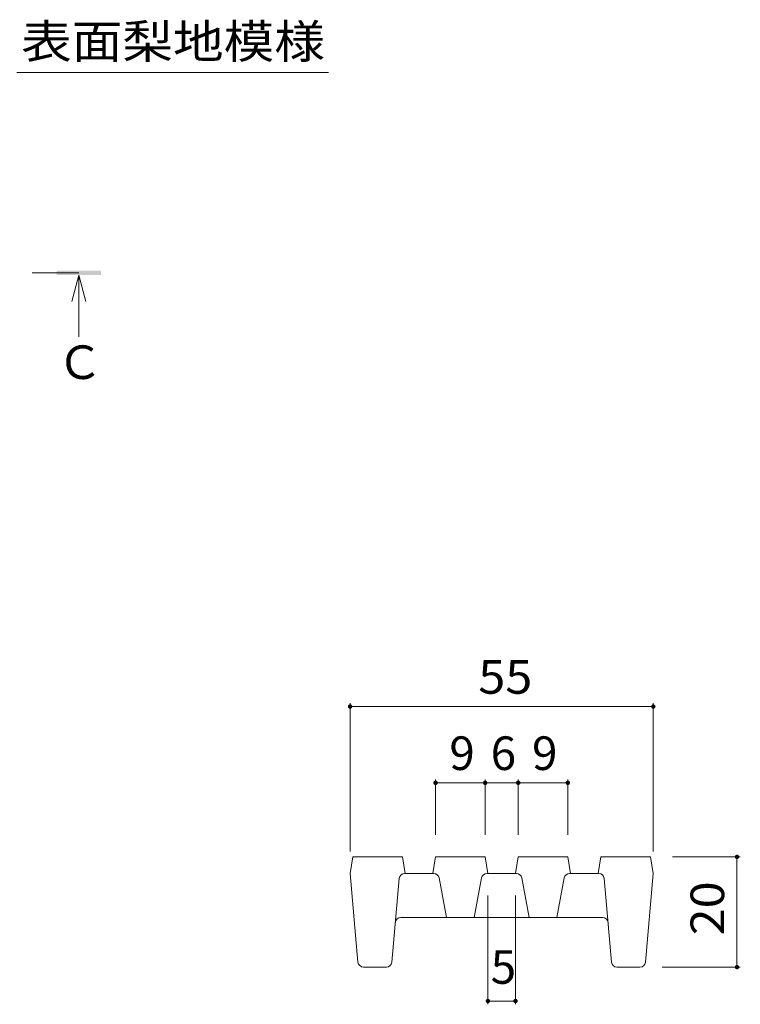
# Model space of a CAD drawing. Units: millimetres. Extents: x -1451 to 1947, y -1375 to 1322.
# Drawn here: x 1127 to 1454, y -30 to 417 of the extents above; entities that cross this region are included whole.
import ezdxf

# ---------------------------------------------------------------- set-up
doc = ezdxf.new("R2010")
doc.units = ezdxf.units.MM
doc.header["$LTSCALE"] = 5
doc.linetypes.add('JWW_CENTER1', pattern=[6.773333, 4.233333, -0.846667, 0.846667, -0.846667])
for name, color, linetype in [('0216_', 7, 'Continuous'), ('0218_', 7, 'Continuous'), ('0242_', 7, 'Continuous')]:
    doc.layers.add(name, color=color, linetype=linetype)
doc.styles.add('ＭＳ ゴシック', font='txt', dxfattribs={"height": 1})

msp = doc.modelspace()

# ---------------------------------------------------------------- linework, layer by layer
at = {"layer": '0216_', "color": 7, "linetype": 'Continuous', "lineweight": 9}
for p, q in [((1276.65, 106.84), (1276.65, 39.64)), ((1276.65, 105.34), (1414.15, 105.34)), ((1414.15, 106.84), (1414.15, 39.64)), ((1453.6, 37.14), (1422.9, 37.14)), ((1452.1, 37.14), (1452.1, -12.86)), ((1339.15, -29.74), (1339.15, 19.64)), ((1351.65, -29.74), (1351.65, 19.64)), ((1453.6, -12.86), (1418.11, -12.86)), ((1339.15, -28.24), (1351.65, -28.24))]:
    msp.add_line(p, q, dxfattribs=at)
at = {"layer": '0216_', "color": 7, "linetype": 'Continuous', "lineweight": 9, "const_width": 1}
for points in [[(1277.15, 105.34, 0.414214), (1276.65, 105.84, 0.414214), (1276.15, 105.34, 0.414214), (1276.65, 104.84, 0.414214)], [(1414.65, 105.34, 0.414214), (1414.15, 105.84, 0.414214), (1413.65, 105.34, 0.414214), (1414.15, 104.84, 0.414214)], [(1452.6, 37.14, 0.414214), (1452.1, 37.64, 0.414214), (1451.6, 37.14, 0.414214), (1452.1, 36.64, 0.414214)], [(1452.6, -12.86, 0.414214), (1452.1, -12.36, 0.414214), (1451.6, -12.86, 0.414214), (1452.1, -13.36, 0.414214)], [(1339.65, -28.24, 0.414214), (1339.15, -27.74, 0.414214), (1338.65, -28.24, 0.414214), (1339.15, -28.74, 0.414214)], [(1352.15, -28.24, 0.414214), (1351.65, -27.74, 0.414214), (1351.15, -28.24, 0.414214), (1351.65, -28.74, 0.414214)]]:
    msp.add_lwpolyline(points, format="xyb", close=True, dxfattribs=at)
at = {"layer": '0218_', "color": 7, "linetype": 'Continuous', "lineweight": 9}
for p, q in [((1315.4, 72.24), (1315.4, 47.14)), ((1337.9, 72.24), (1337.9, 47.14)), ((1352.9, 72.24), (1352.9, 47.14)), ((1375.4, 72.24), (1375.4, 47.14)), ((1315.4, 70.74), (1337.9, 70.74)), ((1337.9, 70.74), (1352.9, 70.74)), ((1352.9, 70.74), (1375.4, 70.74))]:
    msp.add_line(p, q, dxfattribs=at)
at = {"layer": '0218_', "color": 3, "linetype": 'Continuous', "lineweight": 9}
for p, q in [((1276.65, 29.64), (1277.9, 37.14)), ((1277.9, 37.14), (1300.4, 37.14)), ((1301.65, 29.64), (1300.4, 37.14)), ((1314.15, 29.64), (1315.4, 37.14)), ((1315.4, 37.14), (1337.9, 37.14)), ((1339.15, 29.64), (1337.9, 37.14)), ((1351.65, 29.64), (1352.9, 37.14)), ((1352.9, 37.14), (1375.4, 37.14)), ((1376.65, 29.64), (1375.4, 37.14)), ((1389.15, 29.64), (1390.4, 37.14)), ((1390.4, 37.14), (1412.9, 37.14)), ((1414.15, 29.64), (1412.9, 37.14)), ((1280.19, -10.57), (1276.65, 29.64)), ((1298.94, 27.36), (1295.6, -10.57)), ((1301.43, 29.64), (1314.57, 29.64)), ((1317.03, 27.61), (1320.4, 9.64)), ((1336.26, 27.61), (1332.9, 9.64)), ((1338.72, 29.64), (1352.07, 29.64)), ((1354.53, 27.61), (1357.9, 9.64)), ((1373.76, 27.61), (1370.4, 9.64)), ((1389.36, 29.64), (1376.22, 29.64)), ((1391.85, 27.36), (1395.19, -10.57)), ((1410.6, -10.57), (1414.15, 29.64)), ((1299.67, 9.64), (1391.12, 9.64)), ((1293.11, -12.86), (1282.68, -12.86)), ((1397.68, -12.86), (1408.11, -12.86))]:
    msp.add_line(p, q, dxfattribs=at)
at = {"layer": '0218_', "color": 7, "linetype": 'Continuous', "lineweight": 9, "const_width": 1}
for points in [[(1315.9, 70.74, 0.414214), (1315.4, 71.24, 0.414214), (1314.9, 70.74, 0.414214), (1315.4, 70.24, 0.414214)], [(1338.4, 70.74, 0.414214), (1337.9, 71.24, 0.414214), (1337.4, 70.74, 0.414214), (1337.9, 70.24, 0.414214)], [(1353.4, 70.74, 0.414214), (1352.9, 71.24, 0.414214), (1352.4, 70.74, 0.414214), (1352.9, 70.24, 0.414214)], [(1375.9, 70.74, 0.414214), (1375.4, 71.24, 0.414214), (1374.9, 70.74, 0.414214), (1375.4, 70.24, 0.414214)]]:
    msp.add_lwpolyline(points, format="xyb", close=True, dxfattribs=at)
at = {"layer": '0218_', "color": 3, "linetype": 'Continuous', "lineweight": 9}
for centre, start, end in [((1301.43, 27.14), 90, 174.9575), ((1314.57, 27.14), 10.6197, 90), ((1338.72, 27.14), 90, 169.3803), ((1352.07, 27.14), 10.6197, 90), ((1376.22, 27.14), 90, 169.3803), ((1389.36, 27.14), 5.0425, 90), ((1299.67, 7.14), 90, 174.9575), ((1391.12, 7.14), 5.0425, 90), ((1282.68, -10.36), 185.0425, 270), ((1293.11, -10.36), 270, 354.9575), ((1397.68, -10.36), 185.0425, 270), ((1408.11, -10.36), 270, 354.9575)]:
    msp.add_arc(centre, 2.5, start, end, dxfattribs=at)
at = {"layer": '0242_', "color": 7, "linetype": 'Continuous', "lineweight": 9}
msp.add_line((1125.5, 393.03), (1266.86, 393.03), dxfattribs=at)
at = {"layer": '0242_', "color": 4, "linetype": 'JWW_CENTER1', "lineweight": 9}
msp.add_line((1153.64, 302.09), (1129.01, 302.09), dxfattribs=at)
at = {"layer": '0242_', "color": 4, "linetype": 'Continuous', "lineweight": 9}
for q in [(1150.44, 289.09), (1153.64, 273.09), (1156.84, 289.09)]:
    msp.add_line((1153.64, 301.09), q, dxfattribs=at)
msp.add_solid([(1163.64, 301.09), (1163.64, 303.09), (1143.64, 301.09), (1143.64, 303.09)], dxfattribs=at)

# ---------------------------------------------------------------- texts
at = {"layer": '0216_', "color": 2, "linetype": 'Continuous', "lineweight": 211, "style": 'ＭＳ ゴシック', "width": 1.0625}
msp.add_text('55', height=15.24, dxfattribs=at).set_placement((1334.77, 111.16))
msp.add_text('20', height=15.24, rotation=90, dxfattribs=at).set_placement((1446.28, 1.52))
at = {"layer": '0216_', "color": 2, "linetype": 'Continuous', "lineweight": 211, "style": 'ＭＳ ゴシック'}
msp.add_text('5', height=15.24, dxfattribs=at).set_placement((1340.4, -20.42))
at = {"layer": '0218_', "color": 2, "linetype": 'Continuous', "lineweight": 211, "style": 'ＭＳ ゴシック'}
for s, p in [('9', (1321.65, 76.56)), ('6', (1340.4, 76.56)), ('9', (1359.15, 76.56))]:
    msp.add_text(s, height=15.24, dxfattribs=at).set_placement(p)
at = {"layer": '0242_', "color": 2, "linetype": 'Continuous', "lineweight": 9, "style": 'ＭＳ ゴシック', "width": 1.104167}
msp.add_text('表面梨地模様', height=15.24, dxfattribs=at).set_placement((1127.47, 399.43))
at = {"layer": '0242_', "color": 2, "linetype": 'Continuous', "lineweight": 211, "style": 'ＭＳ ゴシック'}
msp.add_text('Ｃ', height=15.24, dxfattribs=at).set_placement((1143.64, 253.91))

doc.saveas('drawing.dxf')
